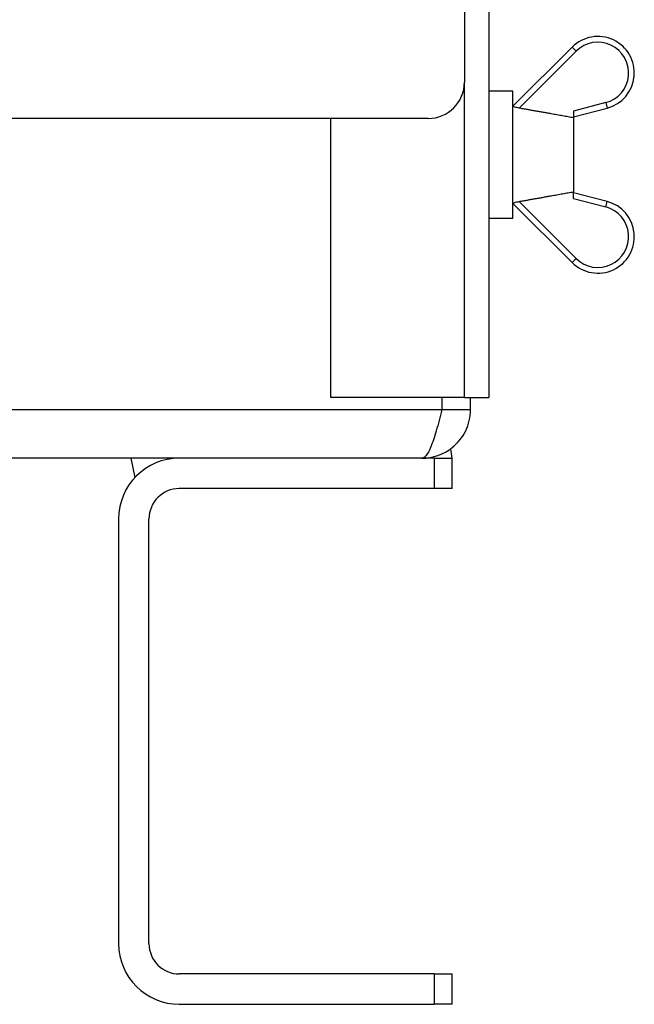
# Model space of a CAD drawing. Units: millimetres. Extents: x 194 to 2612, y 24 to 3405.
# Drawn here: x 1092 to 1194, y 1118 to 1281 of the extents above; entities that cross this region are included whole.
import ezdxf

# ---------------------------------------------------------------- set-up
doc = ezdxf.new("R2010")
doc.units = ezdxf.units.MM
doc.header["$LTSCALE"] = 12.5
doc.layers.add('Visible Edges(Hillmar_metric)', color=7, linetype='Continuous', lineweight=25)
doc.layers.add('Visible Tangent Edges(Hillmar_Metric)', color=7, linetype='Continuous', lineweight=25, true_color=0xc0c0c0)

msp = doc.modelspace()

# ---------------------------------------------------------------- linework, layer by layer
at = {"layer": 'Visible Edges(Hillmar_metric)'}
for p, q in [((1169.515, 1816.171), (1169.515, 1218.312)), ((1165.515, 1808.312), (1165.515, 1270.312)), ((1183.275, 1276.058), (1173.515, 1266.312)), ((1173.515, 1268.812), (1169.515, 1268.812)), ((1173.515, 1247.812), (1173.515, 1268.812)), ((1183.515, 1264.562), (1189.035, 1266.008)), ((1159.515, 1264.312), (587.515, 1264.312)), ((1143.515, 1218.312), (1143.515, 1264.312)), ((1183.515, 1265.527), (1183.515, 1264.404)), ((1183.515, 1264.404), (1183.515, 1252.221)), ((1183.515, 1251.098), (1183.515, 1252.221)), ((1189.035, 1250.617), (1183.515, 1252.062)), ((1173.515, 1250.312), (1183.275, 1240.567)), ((1173.515, 1247.812), (1169.515, 1247.812)), ((1165.515, 1218.312), (1143.515, 1218.312)), ((1161.808, 1218.312), (1161.808, 1216.312)), ((1165.515, 1218.312), (1169.515, 1218.312)), ((1166.515, 1216.312), (1166.515, 1218.312)), ((1161.808, 1216.312), (1166.515, 1216.312)), ((1163.515, 1208.312), (1163.264, 1209.875)), ((1118.515, 1208.312), (618.515, 1208.312)), ((1110.515, 1208.312), (1111.183, 1205.112)), ((1160.515, 1208.312), (1118.515, 1208.312)), ((1160.515, 1208.312), (1163.515, 1208.312)), ((1163.515, 1203.312), (1163.515, 1208.312)), ((1160.515, 1203.312), (1118.515, 1203.312)), ((1163.515, 1203.312), (1160.515, 1203.312)), ((1108.515, 1198.312), (1108.515, 1128.312)), ((1113.515, 1128.312), (1113.515, 1198.312)), ((1160.515, 1123.312), (1118.515, 1123.312)), ((1160.515, 1123.312), (1163.515, 1123.312)), ((1163.515, 1118.312), (1163.515, 1123.312)), ((1118.515, 1118.312), (1160.515, 1118.312)), ((1163.515, 1118.312), (1160.515, 1118.312))]:
    msp.add_line(p, q, dxfattribs=at)
for centre, radius, start, end in [((1187.515, 1271.812), 6, 284.6765, 134.95676), ((1159.515, 1270.312), 6, 270, 0), ((1187.515, 1244.812), 6, 225.04324, 75.3235), ((1118.515, 1198.312), 10, 90, 180), ((1118.515, 1198.312), 5, 90, 180), ((1118.515, 1128.312), 10, 180, 270), ((1118.515, 1128.312), 5, 180, 270)]:
    msp.add_arc(centre, radius, start, end, dxfattribs=at)
for points, knots in [([(1174.531, 1266.008), (1174.408, 1266.03), (1174.278, 1266.056), (1174.021, 1266.116), (1173.894, 1266.15), (1173.704, 1266.208), (1173.625, 1266.236), (1173.546, 1266.269), (1173.526, 1266.278), (1173.515, 1266.286)], [0.00427951, 0.00427951, 0.00427951, 0.00427951, 0.04113454, 0.04113454, 0.08226909, 0.08226909, 0.1189955, 0.1189955, 0.13841256, 0.13841256, 0.13841256, 0.13841256]), ([(1173.515, 1250.339), (1173.526, 1250.347), (1173.546, 1250.356), (1173.625, 1250.389), (1173.704, 1250.416), (1173.894, 1250.474), (1174.021, 1250.508), (1174.278, 1250.568), (1174.408, 1250.595), (1174.531, 1250.617)], [0.17588648, 0.17588648, 0.17588648, 0.17588648, 0.19530354, 0.19530354, 0.23202995, 0.23202995, 0.27316449, 0.27316449, 0.31001953, 0.31001953, 0.31001953, 0.31001953]), ([(1161.808, 1216.312), (1161.494, 1215.116), (1160.867, 1212.729), (1159.769, 1209.362), (1158.985, 1208.312), (1158.515, 1208.312)], [0, 0, 0, 0, 0.448799, 0.8975979, 1.5707963, 1.5707963, 1.5707963, 1.5707963]), ([(1158.515, 1208.312), (1160.31, 1208.312), (1163.291, 1209.362), (1165.967, 1212.729), (1166.515, 1215.116), (1166.515, 1216.312)], [0, 0, 0, 0, 0.6731984, 1.1219974, 1.5707963, 1.5707963, 1.5707963, 1.5707963])]:
    msp.add_open_spline(points, degree=3, knots=knots, dxfattribs=at)
for points, weights in [([(1183.515, 1264.404), (1179.546, 1265.116), (1174.531, 1266.008)], [1, 1.0072234515, 1.00130752017]), ([(1174.531, 1250.617), (1179.546, 1251.508), (1183.515, 1252.221)], [1.00130752017, 1.00722345151, 1])]:
    msp.add_rational_spline(points, weights, degree=2, dxfattribs=at)
at = {"layer": 'Visible Tangent Edges(Hillmar_Metric)'}
for p, q in [((1183.935, 1275.398), (1183.275, 1276.058)), ((1174.531, 1266.008), (1183.935, 1275.398)), ((1165.515, 1218.312), (1165.515, 1270.312)), ((1188.799, 1266.911), (1183.515, 1265.527)), ((1188.799, 1266.911), (1189.035, 1266.008)), ((1183.515, 1251.098), (1188.799, 1249.714)), ((1183.935, 1241.227), (1174.531, 1250.617)), ((1188.799, 1249.714), (1189.035, 1250.617)), ((1183.275, 1240.567), (1183.935, 1241.227)), ((575.222, 1216.312), (1161.808, 1216.312)), ((1160.515, 1208.312), (1160.515, 1203.312)), ((1160.515, 1123.312), (1160.515, 1118.312))]:
    msp.add_line(p, q, dxfattribs=at)
for centre, start, end in [((1187.515, 1271.812), 284.6765, 134.95676), ((1187.515, 1244.812), 225.04324, 75.3235)]:
    msp.add_arc(centre, 5.067, start, end, dxfattribs=at)

doc.saveas('drawing.dxf')
